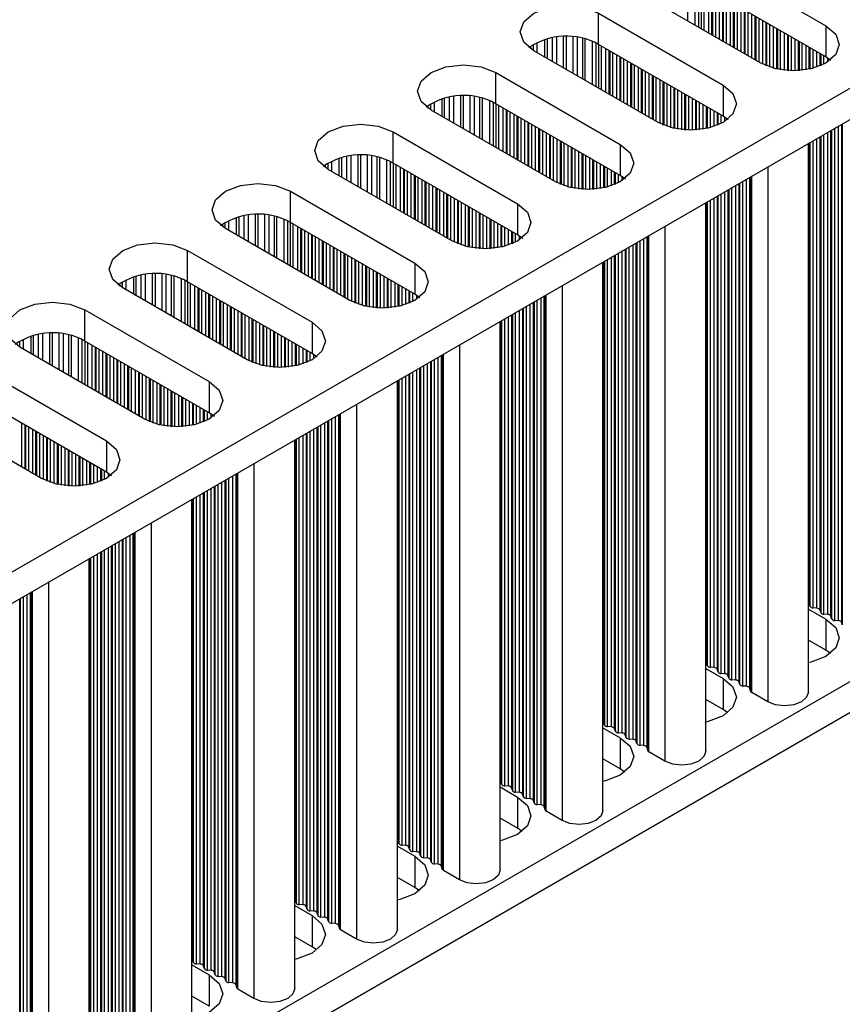
# Model space of a CAD drawing. Units: millimetres. Extents: x 5 to 292, y 5 to 205.
# Drawn here: x 258 to 267, y 67 to 78 of the extents above; entities that cross this region are included whole.
import ezdxf

# ---------------------------------------------------------------- set-up
doc = ezdxf.new("R2010")
doc.units = ezdxf.units.MM

msp = doc.modelspace()

# ---------------------------------------------------------------- linework, layer by layer
at = {"color": 7, "linetype": 'Continuous', "lineweight": 25}
for p, q in [((271.3757, 79.7551), (225.654, 53.3605)), ((271.3757, 79.4285), (225.6612, 53.0381)), ((265.0966, 78.4325), (266.3977, 77.6814)), ((266.3977, 77.3548), (265.0966, 78.1059)), ((265.7189, 77.2895), (264.4178, 78.0406)), ((264.0218, 77.812), (265.3229, 77.0609)), ((264.0218, 77.4854), (264.0218, 77.812)), ((266.3977, 77.6814), (266.3977, 77.3548)), ((265.3229, 76.7343), (264.0218, 77.4854)), ((264.644, 76.6691), (263.343, 77.4202)), ((266.4514, 77.3178), (266.3977, 77.3548)), ((262.947, 77.1916), (264.2481, 76.4405)), ((262.947, 76.865), (262.947, 77.1916)), ((265.3229, 77.0609), (265.3229, 76.7343)), ((264.2481, 76.1139), (262.947, 76.865)), ((263.5692, 76.0486), (262.2682, 76.7997)), ((265.3766, 76.6974), (265.3229, 76.7343)), ((261.8722, 76.5711), (263.1733, 75.82)), ((261.8722, 76.2445), (261.8722, 76.5711)), ((264.2481, 76.4405), (264.2481, 76.1139)), ((266.2163, 70.7124), (266.2163, 76.45)), ((263.1733, 75.4934), (261.8722, 76.2445)), ((262.4944, 75.4281), (261.1934, 76.1792)), ((264.3018, 76.0769), (264.2481, 76.1139)), ((260.7974, 75.9506), (262.0985, 75.1995)), ((260.7974, 75.624), (260.7974, 75.9506)), ((263.1733, 75.82), (263.1733, 75.4934)), ((265.1415, 70.0919), (265.1415, 75.8296)), ((262.0985, 74.8729), (260.7974, 75.624)), ((261.4196, 74.8077), (260.1186, 75.5588)), ((263.227, 75.4564), (263.1733, 75.4934)), ((259.7226, 75.3302), (261.0237, 74.5791)), ((259.7226, 75.0035), (259.7226, 75.3302)), ((262.0985, 75.1995), (262.0985, 74.8729)), ((264.0667, 69.4714), (264.0667, 75.2091)), ((261.0237, 74.2524), (259.7226, 75.0035)), ((260.3448, 74.1872), (259.0438, 74.9383)), ((262.1522, 74.8359), (262.0985, 74.8729)), ((258.6478, 74.7097), (259.9489, 73.9586)), ((258.6478, 74.3831), (258.6478, 74.7097)), ((261.0237, 74.5791), (261.0237, 74.2524)), ((262.9919, 68.851), (262.9919, 74.5886)), ((259.9489, 73.632), (258.6478, 74.3831)), ((259.27, 73.5667), (257.969, 74.3178)), ((261.0774, 74.2155), (261.0237, 74.2524)), ((257.573, 74.0892), (258.8741, 73.3381)), ((259.9489, 73.9586), (259.9489, 73.632)), ((261.9171, 68.2305), (261.9171, 73.9682)), ((258.8741, 73.0115), (257.573, 73.7626)), ((258.1952, 72.9462), (256.8942, 73.6973)), ((271.3757, 73.5494), (225.6612, 47.159)), ((260.0026, 73.595), (259.9489, 73.632)), ((258.8741, 73.3381), (258.8741, 73.0115)), ((260.8423, 67.61), (260.8423, 73.3477)), ((271.3757, 73.2228), (225.6612, 46.8324)), ((258.9278, 72.9745), (258.8741, 73.0115)), ((259.7675, 66.9895), (259.7675, 72.7272)), ((258.6927, 66.3691), (258.6927, 72.1067)), ((266.2163, 71.5804), (266.3977, 71.4757)), ((266.2308, 71.6112), (266.2251, 71.6341)), ((266.3043, 71.5884), (266.2647, 71.5916)), ((266.3439, 71.5459), (266.3383, 71.5688)), ((266.4175, 71.5231), (266.3779, 71.5263)), ((266.3977, 71.4757), (266.3977, 71.1491)), ((266.4571, 71.4806), (266.4514, 71.5035)), ((266.5306, 71.4577), (266.491, 71.461)), ((266.5702, 71.4153), (266.5645, 71.4381)), ((266.3977, 71.1491), (266.2163, 71.2538)), ((266.446, 71.1165), (266.3977, 71.1491)), ((265.1415, 70.9599), (265.3229, 70.8552)), ((265.156, 70.9908), (265.1503, 71.0136)), ((265.2295, 70.9679), (265.1899, 70.9712)), ((265.2691, 70.9254), (265.2635, 70.9483)), ((265.3427, 70.9026), (265.3031, 70.9059)), ((265.3229, 70.8552), (265.3229, 70.5286)), ((265.3823, 70.8601), (265.3766, 70.883)), ((265.4558, 70.8373), (265.4162, 70.8405)), ((265.4954, 70.7948), (265.4897, 70.8177)), ((265.5689, 70.772), (265.5293, 70.7752)), ((265.6109, 70.72), (265.6029, 70.7524)), ((265.7896, 70.6103), (265.6222, 70.7069)), ((265.3229, 70.5286), (265.1415, 70.6333)), ((265.3712, 70.496), (265.3229, 70.5286)), ((264.0667, 70.3394), (264.2481, 70.2348)), ((264.0812, 70.3703), (264.0755, 70.3931)), ((264.1547, 70.3474), (264.1151, 70.3507)), ((264.1943, 70.305), (264.1887, 70.3278)), ((264.2679, 70.2821), (264.2283, 70.2854)), ((264.3075, 70.2397), (264.3018, 70.2625)), ((264.2481, 70.2348), (264.2481, 69.9081)), ((264.381, 70.2168), (264.3414, 70.2201)), ((264.4206, 70.1743), (264.4149, 70.1972)), ((264.4941, 70.1515), (264.4545, 70.1548)), ((264.5361, 70.0995), (264.5281, 70.1319)), ((264.7148, 69.9898), (264.5474, 70.0864)), ((264.2481, 69.9081), (264.0667, 70.0128)), ((264.2964, 69.8755), (264.2481, 69.9081)), ((263.0064, 69.7498), (263.0007, 69.7727)), ((263.0799, 69.727), (263.0403, 69.7302)), ((262.9919, 69.719), (263.1733, 69.6143)), ((263.1195, 69.6845), (263.1139, 69.7074)), ((263.1931, 69.6616), (263.1535, 69.6649)), ((263.2327, 69.6192), (263.227, 69.6421)), ((263.1733, 69.6143), (263.1733, 69.2877)), ((263.3062, 69.5963), (263.2666, 69.5996)), ((263.3458, 69.5539), (263.3401, 69.5767)), ((263.4193, 69.531), (263.3797, 69.5343)), ((263.4613, 69.479), (263.4533, 69.5114)), ((263.64, 69.3694), (263.4726, 69.466)), ((263.1733, 69.2877), (262.9919, 69.3924)), ((263.2216, 69.255), (263.1733, 69.2877)), ((261.9316, 69.1293), (261.9259, 69.1522)), ((262.0051, 69.1065), (261.9655, 69.1098)), ((261.9171, 69.0985), (262.0985, 68.9938)), ((262.0447, 69.064), (262.0391, 69.0869)), ((262.1183, 69.0412), (262.0787, 69.0444)), ((262.1579, 68.9987), (262.1522, 69.0216)), ((262.0985, 68.9938), (262.0985, 68.6672)), ((262.2314, 68.9759), (262.1918, 68.9791)), ((262.271, 68.9334), (262.2653, 68.9563)), ((262.3445, 68.9105), (262.3049, 68.9138)), ((262.3865, 68.8586), (262.3785, 68.891)), ((262.5652, 68.7489), (262.3978, 68.8455)), ((262.0985, 68.6672), (261.9171, 68.7719)), ((262.1468, 68.6346), (262.0985, 68.6672)), ((260.8568, 68.5089), (260.8511, 68.5317)), ((260.9303, 68.486), (260.8907, 68.4893)), ((260.8423, 68.478), (261.0237, 68.3734)), ((260.9699, 68.4436), (260.9643, 68.4664)), ((261.0435, 68.4207), (261.0039, 68.424)), ((261.0831, 68.3783), (261.0774, 68.4011)), ((261.0237, 68.3734), (261.0237, 68.0467)), ((261.1566, 68.3554), (261.117, 68.3587)), ((261.1962, 68.3129), (261.1905, 68.3358)), ((261.2697, 68.2901), (261.2301, 68.2933)), ((261.3117, 68.2381), (261.3037, 68.2705)), ((261.4903, 68.1284), (261.323, 68.225)), ((261.0237, 68.0467), (260.8423, 68.1514)), ((261.072, 68.0141), (261.0237, 68.0467)), ((259.782, 67.8884), (259.7763, 67.9113)), ((259.8555, 67.8655), (259.8159, 67.8688)), ((259.7675, 67.8576), (259.9489, 67.7529)), ((259.8951, 67.8231), (259.8895, 67.846)), ((259.9687, 67.8002), (259.9291, 67.8035)), ((260.0083, 67.7578), (260.0026, 67.7806)), ((259.9489, 67.7529), (259.9489, 67.4263)), ((260.0818, 67.7349), (260.0422, 67.7382)), ((260.1214, 67.6925), (260.1157, 67.7153)), ((260.1949, 67.6696), (260.1553, 67.6729)), ((260.2369, 67.6176), (260.2289, 67.65)), ((260.4155, 67.508), (260.2482, 67.6046)), ((259.9489, 67.4263), (259.7675, 67.5309))]:
    msp.add_line(p, q, dxfattribs=at)
at = {"color": 8, "linetype": 'Continuous', "lineweight": 25}
for p, q in [((264.9558, 77.73), (264.9558, 78.1622)), ((265.0317, 77.6862), (265.0317, 78.1373)), ((265.0699, 77.6642), (265.0699, 78.1202)), ((265.0952, 78.1067), (265.0952, 77.6496)), ((265.1268, 77.6313), (265.1268, 78.0884)), ((265.173, 77.6047), (265.173, 78.0618)), ((265.2069, 77.5851), (265.2069, 78.0422)), ((265.2126, 78.0389), (265.2126, 77.5818)), ((265.2465, 77.5622), (265.2465, 78.0194)), ((265.2861, 77.5394), (265.2861, 77.9965)), ((265.32, 77.5198), (265.32, 77.9769)), ((265.3257, 77.9736), (265.3257, 77.5165)), ((265.3596, 77.4969), (265.3596, 77.954)), ((265.3992, 77.474), (265.3992, 77.9312)), ((265.4332, 77.4545), (265.4332, 77.9116)), ((265.4388, 77.9083), (265.4388, 77.4512)), ((265.4728, 77.4316), (265.4728, 77.8887)), ((265.5124, 77.4087), (265.5124, 77.8659)), ((265.5463, 77.3891), (265.5463, 77.8463)), ((265.552, 77.843), (265.552, 77.3859)), ((265.5859, 77.3663), (265.5859, 77.8234)), ((265.6255, 77.3434), (265.6255, 77.8006)), ((265.6595, 77.3238), (265.6595, 77.781)), ((265.6651, 77.7777), (265.6651, 77.3206)), ((265.6991, 77.301), (265.6991, 77.7581)), ((265.7386, 77.2787), (265.7386, 77.7352)), ((265.7726, 77.2628), (265.7726, 77.7157)), ((265.7782, 77.7124), (265.7782, 77.2604)), ((265.8122, 77.2476), (265.8122, 77.6928)), ((265.8518, 77.2353), (265.8518, 77.6699)), ((265.8857, 77.2269), (265.8857, 77.6503)), ((263.5377, 77.3078), (263.5377, 77.5537)), ((263.5827, 77.2818), (263.5827, 77.5605)), ((263.6521, 77.566), (263.6521, 77.2417)), ((263.6844, 77.2231), (263.6844, 77.5666)), ((263.7538, 77.183), (263.7538, 77.5635)), ((263.7988, 77.157), (263.7988, 77.5583)), ((263.8512, 77.5489), (263.8512, 77.1268)), ((265.8914, 77.6471), (265.8914, 77.2257)), ((265.9253, 77.2192), (265.9253, 77.6275)), ((265.9649, 77.2137), (265.9649, 77.6046)), ((265.9989, 77.2105), (265.9989, 77.585)), ((266.0045, 77.5818), (266.0045, 77.2101)), ((266.0385, 77.2086), (266.0385, 77.5622)), ((263.314, 77.4385), (263.314, 77.4671)), ((263.3414, 77.4211), (263.3414, 77.4845)), ((263.3796, 77.399), (263.3796, 77.5045)), ((263.4554, 77.5337), (263.4554, 77.3552)), ((263.4853, 77.338), (263.4853, 77.5421)), ((263.881, 77.1095), (263.881, 77.5417)), ((263.9569, 77.0658), (263.9569, 77.5168)), ((263.9951, 77.0437), (263.9951, 77.4997)), ((264.0204, 77.4862), (264.0204, 77.0291)), ((264.052, 77.0108), (264.052, 77.468)), ((266.0781, 77.2086), (266.0781, 77.5393)), ((266.112, 77.2101), (266.112, 77.5197)), ((266.1177, 77.5164), (266.1177, 77.2105)), ((266.1516, 77.2137), (266.1516, 77.4969)), ((266.1912, 77.2192), (266.1912, 77.474)), ((266.2251, 77.2257), (266.2251, 77.4544)), ((266.2308, 77.4511), (266.2308, 77.2269)), ((264.0982, 76.9842), (264.0982, 77.4413)), ((264.1321, 76.9646), (264.1321, 77.4217)), ((264.1378, 77.4185), (264.1378, 76.9613)), ((264.1717, 76.9417), (264.1717, 77.3989)), ((264.2113, 76.9189), (264.2113, 77.376)), ((264.2452, 76.8993), (264.2452, 77.3564)), ((264.2509, 77.3532), (264.2509, 76.896)), ((266.2647, 77.2353), (266.2647, 77.4315)), ((266.3043, 77.2476), (266.3043, 77.4087)), ((266.3383, 77.2604), (266.3383, 77.3891)), ((266.3439, 77.3858), (266.3439, 77.2628)), ((266.3779, 77.2787), (266.3779, 77.3662)), ((266.4175, 77.3017), (266.4175, 77.3427)), ((264.2848, 76.8764), (264.2848, 77.3336)), ((264.3244, 76.8536), (264.3244, 77.3107)), ((264.3584, 76.834), (264.3584, 77.2911)), ((264.364, 77.2879), (264.364, 76.8307)), ((264.398, 76.8111), (264.398, 77.2683)), ((264.4376, 76.7883), (264.4376, 77.2454)), ((264.4715, 76.7687), (264.4715, 77.2258)), ((264.4772, 77.2225), (264.4772, 76.7654)), ((264.5111, 76.7458), (264.5111, 77.2029)), ((264.5507, 76.723), (264.5507, 77.1801)), ((264.5846, 76.7034), (264.5846, 77.1605)), ((264.5903, 77.1572), (264.5903, 76.7001)), ((264.6242, 76.6805), (264.6242, 77.1376)), ((264.6638, 76.6583), (264.6638, 77.1148)), ((264.6978, 76.6423), (264.6978, 77.0952)), ((264.7034, 77.0919), (264.7034, 76.6399)), ((264.7374, 76.6271), (264.7374, 77.0723)), ((264.777, 76.6149), (264.777, 77.0495)), ((262.4628, 76.6873), (262.4628, 76.9332)), ((262.5079, 76.6613), (262.5079, 76.9401)), ((262.5773, 76.9456), (262.5773, 76.6212)), ((262.6096, 76.6026), (262.6096, 76.9461)), ((262.679, 76.5625), (262.679, 76.943)), ((262.724, 76.5365), (262.724, 76.9378)), ((264.8109, 76.6064), (264.8109, 77.0299)), ((264.8166, 77.0266), (264.8166, 76.6052)), ((264.8505, 76.5987), (264.8505, 77.007)), ((264.8901, 76.5932), (264.8901, 76.9841)), ((264.9241, 76.59), (264.9241, 76.9646)), ((264.9297, 76.9613), (264.9297, 76.5896)), ((264.9637, 76.5881), (264.9637, 76.9417)), ((262.2392, 76.818), (262.2392, 76.8467)), ((262.2666, 76.8006), (262.2666, 76.8641)), ((262.3048, 76.7785), (262.3048, 76.884)), ((262.3806, 76.9132), (262.3806, 76.7348)), ((262.4105, 76.7176), (262.4105, 76.9217)), ((262.7764, 76.9284), (262.7764, 76.5063)), ((262.8062, 76.4891), (262.8062, 76.9213)), ((262.8821, 76.4453), (262.8821, 76.8963)), ((262.9203, 76.4232), (262.9203, 76.8793)), ((262.9456, 76.8658), (262.9456, 76.4086)), ((262.9772, 76.3904), (262.9772, 76.8475)), ((265.0033, 76.5881), (265.0033, 76.9188)), ((265.0372, 76.5896), (265.0372, 76.8992)), ((265.0429, 76.896), (265.0429, 76.59)), ((265.0768, 76.5932), (265.0768, 76.8764)), ((265.1164, 76.5987), (265.1164, 76.8535)), ((265.1503, 76.6052), (265.1503, 76.8339)), ((265.156, 76.8307), (265.156, 76.6064)), ((263.0234, 76.3637), (263.0234, 76.8209)), ((263.0573, 76.3441), (263.0573, 76.8013)), ((263.063, 76.798), (263.063, 76.3409)), ((263.0969, 76.3213), (263.0969, 76.7784)), ((263.1365, 76.2984), (263.1365, 76.7556)), ((263.1704, 76.2788), (263.1704, 76.736)), ((263.1761, 76.7327), (263.1761, 76.2756)), ((265.1899, 76.6149), (265.1899, 76.8111)), ((265.2295, 76.6271), (265.2295, 76.7882)), ((265.2635, 76.6399), (265.2635, 76.7686)), ((265.2691, 76.7654), (265.2691, 76.6423)), ((265.3031, 76.6583), (265.3031, 76.7458)), ((263.21, 76.256), (263.21, 76.7131)), ((263.2496, 76.2331), (263.2496, 76.6902)), ((263.2836, 76.2135), (263.2836, 76.6706)), ((263.2892, 76.6674), (263.2892, 76.2102)), ((263.3232, 76.1907), (263.3232, 76.6478)), ((263.3628, 76.1678), (263.3628, 76.6249)), ((265.3427, 76.6812), (265.3427, 76.7222)), ((266.5306, 71.4577), (266.5306, 76.6315)), ((266.5645, 71.4381), (266.5645, 76.6511)), ((266.5702, 76.6543), (266.5702, 71.4153)), ((263.3967, 76.1482), (263.3967, 76.6053)), ((263.4024, 76.6021), (263.4024, 76.1449)), ((263.4363, 76.1253), (263.4363, 76.5825)), ((263.4759, 76.1025), (263.4759, 76.5596)), ((263.5098, 76.0829), (263.5098, 76.54)), ((263.5155, 76.5368), (263.5155, 76.0796)), ((266.3383, 71.5688), (266.3383, 76.5204)), ((266.3439, 76.5237), (266.3439, 71.5459)), ((266.3779, 71.5263), (266.3779, 76.5433)), ((266.4175, 71.5231), (266.4175, 76.5661)), ((266.4514, 71.5035), (266.4514, 76.5857)), ((266.4571, 76.589), (266.4571, 71.4806)), ((266.491, 71.461), (266.491, 76.6086)), ((263.5494, 76.06), (263.5494, 76.5172)), ((263.589, 76.0378), (263.589, 76.4943)), ((263.623, 76.0219), (263.623, 76.4747)), ((263.6286, 76.4714), (263.6286, 76.0195)), ((263.6626, 76.0066), (263.6626, 76.4519)), ((263.7022, 75.9944), (263.7022, 76.429)), ((266.2251, 71.6341), (266.2251, 76.4551)), ((266.2308, 76.4584), (266.2308, 71.6112)), ((266.2647, 71.5916), (266.2647, 76.478)), ((266.3043, 71.5884), (266.3043, 76.5008)), ((261.388, 76.0668), (261.388, 76.3127)), ((261.4331, 76.0408), (261.4331, 76.3196)), ((261.5025, 76.3251), (261.5025, 76.0008)), ((261.5348, 75.9821), (261.5348, 76.3256)), ((261.6042, 75.9421), (261.6042, 76.3226)), ((261.6492, 75.9161), (261.6492, 76.3174)), ((263.7361, 75.986), (263.7361, 76.4094)), ((263.7418, 76.4061), (263.7418, 75.9847)), ((263.7757, 75.9783), (263.7757, 76.3865)), ((263.8153, 75.9727), (263.8153, 76.3637)), ((263.8493, 75.9696), (263.8493, 76.3441)), ((263.8549, 76.3408), (263.8549, 75.9692)), ((263.8889, 75.9677), (263.8889, 76.3212)), ((261.1644, 76.1975), (261.1644, 76.2262)), ((261.1918, 76.1801), (261.1918, 76.2436)), ((261.23, 76.1581), (261.23, 76.2636)), ((261.3058, 76.2927), (261.3058, 76.1143)), ((261.3357, 76.0971), (261.3357, 76.3012)), ((261.7016, 76.3079), (261.7016, 75.8858)), ((261.7314, 75.8686), (261.7314, 76.3008)), ((261.8073, 75.8248), (261.8073, 76.2759)), ((261.8455, 75.8028), (261.8455, 76.2588)), ((261.8708, 76.2453), (261.8708, 75.7882)), ((261.9024, 75.7699), (261.9024, 76.227)), ((263.9285, 75.9677), (263.9285, 76.2984)), ((263.9624, 75.9692), (263.9624, 76.2788)), ((263.9681, 76.2755), (263.9681, 75.9696)), ((264.002, 75.9727), (264.002, 76.2559)), ((264.0416, 75.9783), (264.0416, 76.2331)), ((264.0755, 75.9847), (264.0755, 76.2135)), ((264.0812, 76.2102), (264.0812, 75.986)), ((261.9486, 75.7433), (261.9486, 76.2004)), ((261.9825, 75.7237), (261.9825, 76.1808)), ((261.9882, 76.1775), (261.9882, 75.7204)), ((262.0221, 75.7008), (262.0221, 76.1579)), ((262.0617, 75.6779), (262.0617, 76.1351)), ((262.0956, 75.6584), (262.0956, 76.1155)), ((262.1013, 76.1122), (262.1013, 75.6551)), ((264.1151, 75.9944), (264.1151, 76.1906)), ((264.1547, 76.0066), (264.1547, 76.1677)), ((264.1887, 76.0195), (264.1887, 76.1481)), ((264.1943, 76.1449), (264.1943, 76.0219)), ((264.2283, 76.0378), (264.2283, 76.1253)), ((265.6222, 70.7069), (265.6222, 76.1071)), ((265.7896, 76.2037), (265.7896, 70.6103)), ((262.1352, 75.6355), (262.1352, 76.0926)), ((262.1748, 75.6126), (262.1748, 76.0698)), ((262.2088, 75.593), (262.2088, 76.0502)), ((262.2144, 76.0469), (262.2144, 75.5898)), ((262.2484, 75.5702), (262.2484, 76.0273)), ((262.288, 75.5473), (262.288, 76.0045)), ((264.2679, 76.0607), (264.2679, 76.1017)), ((265.4558, 70.8373), (265.4558, 76.011)), ((265.4897, 70.8177), (265.4897, 76.0306)), ((265.4954, 76.0338), (265.4954, 70.7948)), ((265.5293, 70.7752), (265.5293, 76.0534)), ((265.5689, 70.772), (265.5689, 76.0763)), ((265.6029, 70.7524), (265.6029, 76.0959)), ((265.6109, 76.1005), (265.6109, 70.72)), ((262.3219, 75.5277), (262.3219, 75.9849)), ((262.3276, 75.9816), (262.3276, 75.5245)), ((262.3615, 75.5049), (262.3615, 75.962)), ((262.4011, 75.482), (262.4011, 75.9391)), ((262.435, 75.4624), (262.435, 75.9196)), ((262.4407, 75.9163), (262.4407, 75.4591)), ((265.2635, 70.9483), (265.2635, 75.9)), ((265.2691, 75.9032), (265.2691, 70.9254)), ((265.3031, 70.9059), (265.3031, 75.9228)), ((265.3427, 70.9026), (265.3427, 75.9457)), ((265.3766, 70.883), (265.3766, 75.9653)), ((265.3823, 75.9685), (265.3823, 70.8601)), ((265.4162, 70.8405), (265.4162, 75.9881)), ((262.4746, 75.4396), (262.4746, 75.8967)), ((262.5142, 75.4173), (262.5142, 75.8738)), ((262.5482, 75.4014), (262.5482, 75.8542)), ((262.5538, 75.851), (262.5538, 75.399)), ((262.5878, 75.3861), (262.5878, 75.8314)), ((262.6274, 75.3739), (262.6274, 75.8085)), ((265.1503, 71.0136), (265.1503, 75.8346)), ((265.156, 75.8379), (265.156, 70.9908)), ((265.1899, 70.9712), (265.1899, 75.8575)), ((265.2295, 70.9679), (265.2295, 75.8804)), ((260.3583, 75.4204), (260.3583, 75.6991)), ((260.4277, 75.7046), (260.4277, 75.3803)), ((260.46, 75.3617), (260.46, 75.7052)), ((260.5294, 75.3216), (260.5294, 75.7021)), ((260.5744, 75.2956), (260.5744, 75.6969)), ((262.6613, 75.3655), (262.6613, 75.7889)), ((262.667, 75.7857), (262.667, 75.3643)), ((262.7009, 75.3578), (262.7009, 75.7661)), ((262.7405, 75.3523), (262.7405, 75.7432)), ((262.7745, 75.3491), (262.7745, 75.7236)), ((262.7801, 75.7203), (262.7801, 75.3487)), ((262.8141, 75.3472), (262.8141, 75.7008)), ((260.0896, 75.577), (260.0896, 75.6057)), ((260.117, 75.5597), (260.117, 75.6231)), ((260.1552, 75.5376), (260.1552, 75.6431)), ((260.231, 75.6722), (260.231, 75.4938)), ((260.2609, 75.4766), (260.2609, 75.6807)), ((260.3132, 75.4464), (260.3132, 75.6923)), ((260.6268, 75.6875), (260.6268, 75.2653)), ((260.6566, 75.2481), (260.6566, 75.6803)), ((260.7325, 75.2044), (260.7325, 75.6554)), ((260.7707, 75.1823), (260.7707, 75.6383)), ((260.796, 75.6248), (260.796, 75.1677)), ((260.8276, 75.1494), (260.8276, 75.6066)), ((262.8537, 75.3472), (262.8537, 75.6779)), ((262.8876, 75.3487), (262.8876, 75.6583)), ((262.8933, 75.655), (262.8933, 75.3491)), ((262.9272, 75.3523), (262.9272, 75.6354)), ((262.9668, 75.3578), (262.9668, 75.6126)), ((263.0007, 75.3643), (263.0007, 75.593)), ((260.8738, 75.1228), (260.8738, 75.5799)), ((260.9077, 75.1032), (260.9077, 75.5603)), ((260.9133, 75.5571), (260.9133, 75.0999)), ((260.9473, 75.0803), (260.9473, 75.5375)), ((260.9869, 75.0575), (260.9869, 75.5146)), ((261.0208, 75.0379), (261.0208, 75.495)), ((261.0265, 75.4918), (261.0265, 75.0346)), ((263.0064, 75.5897), (263.0064, 75.3655)), ((263.0403, 75.3739), (263.0403, 75.5701)), ((263.0799, 75.3861), (263.0799, 75.5473)), ((263.1139, 75.399), (263.1139, 75.5277)), ((263.1195, 75.5244), (263.1195, 75.4014)), ((263.1535, 75.4173), (263.1535, 75.5048)), ((264.7148, 75.5832), (264.7148, 69.9898)), ((261.0604, 75.015), (261.0604, 75.4722)), ((261.1, 74.9922), (261.1, 75.4493)), ((261.134, 74.9726), (261.134, 75.4297)), ((261.1396, 75.4264), (261.1396, 74.9693)), ((261.1736, 74.9497), (261.1736, 75.4068)), ((263.1931, 75.4403), (263.1931, 75.4812)), ((264.381, 70.2168), (264.381, 75.3905)), ((264.4149, 70.1972), (264.4149, 75.4101)), ((264.4206, 75.4134), (264.4206, 70.1743)), ((264.4545, 70.1548), (264.4545, 75.433)), ((264.4941, 70.1515), (264.4941, 75.4558)), ((264.5281, 70.1319), (264.5281, 75.4754)), ((264.5361, 75.4801), (264.5361, 70.0995)), ((264.5474, 70.0864), (264.5474, 75.4866)), ((261.2132, 74.9269), (261.2132, 75.384)), ((261.2471, 74.9073), (261.2471, 75.3644)), ((261.2528, 75.3611), (261.2528, 74.904)), ((261.2867, 74.8844), (261.2867, 75.3415)), ((261.3263, 74.8615), (261.3263, 75.3187)), ((261.3602, 74.8419), (261.3602, 75.2991)), ((261.3659, 75.2958), (261.3659, 74.8387)), ((264.1943, 75.2828), (264.1943, 70.305)), ((264.2283, 70.2854), (264.2283, 75.3023)), ((264.2679, 70.2821), (264.2679, 75.3252)), ((264.3018, 70.2625), (264.3018, 75.3448)), ((264.3075, 75.3481), (264.3075, 70.2397)), ((264.3414, 70.2201), (264.3414, 75.3677)), ((261.3998, 74.8191), (261.3998, 75.2762)), ((261.4394, 74.7969), (261.4394, 75.2534)), ((261.4734, 74.7809), (261.4734, 75.2338)), ((261.479, 75.2305), (261.479, 74.7785)), ((261.513, 74.7657), (261.513, 75.2109)), ((261.5526, 74.7534), (261.5526, 75.1881)), ((264.0755, 70.3931), (264.0755, 75.2142)), ((264.0812, 75.2174), (264.0812, 70.3703)), ((264.1151, 70.3507), (264.1151, 75.237)), ((264.1547, 70.3474), (264.1547, 75.2599)), ((264.1887, 70.3278), (264.1887, 75.2795)), ((259.2835, 74.7999), (259.2835, 75.0787)), ((259.3529, 75.0842), (259.3529, 74.7598)), ((259.3852, 74.7412), (259.3852, 75.0847)), ((259.4546, 74.7011), (259.4546, 75.0816)), ((259.4996, 74.6751), (259.4996, 75.0764)), ((261.5865, 74.745), (261.5865, 75.1685)), ((261.5922, 75.1652), (261.5922, 74.7438)), ((261.6261, 74.7373), (261.6261, 75.1456)), ((261.6657, 74.7318), (261.6657, 75.1227)), ((261.6997, 74.7286), (261.6997, 75.1031)), ((261.7053, 75.0999), (261.7053, 74.7282)), ((261.7393, 74.7267), (261.7393, 75.0803)), ((259.0148, 74.9566), (259.0148, 74.9852)), ((259.0422, 74.9392), (259.0422, 75.0026)), ((259.0804, 74.9171), (259.0804, 75.0226)), ((259.1562, 75.0518), (259.1562, 74.8734)), ((259.1861, 74.8561), (259.1861, 75.0603)), ((259.2384, 74.8259), (259.2384, 75.0718)), ((259.552, 75.067), (259.552, 74.6449)), ((259.5818, 74.6277), (259.5818, 75.0599)), ((259.6576, 74.5839), (259.6576, 75.0349)), ((259.6958, 74.5618), (259.6958, 75.0178)), ((259.7212, 75.0043), (259.7212, 74.5472)), ((259.7528, 74.5289), (259.7528, 74.9861)), ((261.7788, 74.7267), (261.7788, 75.0574)), ((261.8128, 74.7282), (261.8128, 75.0378)), ((261.8184, 75.0346), (261.8184, 74.7286)), ((261.8524, 74.7318), (261.8524, 75.015)), ((261.892, 74.7373), (261.892, 74.9921)), ((259.799, 74.5023), (259.799, 74.9595)), ((259.8329, 74.4827), (259.8329, 74.9399)), ((259.8385, 74.9366), (259.8385, 74.4795)), ((259.8725, 74.4599), (259.8725, 74.917)), ((259.9121, 74.437), (259.9121, 74.8941)), ((259.946, 74.4174), (259.946, 74.8745)), ((259.9517, 74.8713), (259.9517, 74.4141)), ((261.9259, 74.7438), (261.9259, 74.9725)), ((261.9316, 74.9693), (261.9316, 74.745)), ((261.9655, 74.7534), (261.9655, 74.9497)), ((262.0051, 74.7657), (262.0051, 74.9268)), ((262.0391, 74.7785), (262.0391, 74.9072)), ((262.0447, 74.9039), (262.0447, 74.7809)), ((262.0787, 74.7969), (262.0787, 74.8843)), ((263.64, 74.9627), (263.64, 69.3694)), ((259.9856, 74.3946), (259.9856, 74.8517)), ((260.0252, 74.3717), (260.0252, 74.8288)), ((260.0592, 74.3521), (260.0592, 74.8092)), ((260.0648, 74.806), (260.0648, 74.3488)), ((260.0988, 74.3292), (260.0988, 74.7864)), ((262.1183, 74.8198), (262.1183, 74.8608)), ((263.3062, 69.5963), (263.3062, 74.77)), ((263.3401, 69.5767), (263.3401, 74.7896)), ((263.3458, 74.7929), (263.3458, 69.5539)), ((263.3797, 69.5343), (263.3797, 74.8125)), ((263.4193, 69.531), (263.4193, 74.8354)), ((263.4533, 69.5114), (263.4533, 74.855)), ((263.4613, 74.8596), (263.4613, 69.479)), ((263.4726, 69.466), (263.4726, 74.8661)), ((260.1384, 74.3064), (260.1384, 74.7635)), ((260.1723, 74.2868), (260.1723, 74.7439)), ((260.178, 74.7407), (260.178, 74.2835)), ((260.2119, 74.2639), (260.2119, 74.7211)), ((260.2515, 74.2411), (260.2515, 74.6982)), ((260.2854, 74.2215), (260.2854, 74.6786)), ((260.2911, 74.6753), (260.2911, 74.2182)), ((263.1535, 69.6649), (263.1535, 74.6819)), ((263.1931, 69.6616), (263.1931, 74.7047)), ((263.227, 69.6421), (263.227, 74.7243)), ((263.2327, 74.7276), (263.2327, 69.6192)), ((263.2666, 69.5996), (263.2666, 74.7472)), ((260.325, 74.1986), (260.325, 74.6558)), ((260.3646, 74.1764), (260.3646, 74.6329)), ((260.3986, 74.1604), (260.3986, 74.6133)), ((260.4042, 74.61), (260.4042, 74.1581)), ((260.4382, 74.1452), (260.4382, 74.5904)), ((260.4778, 74.133), (260.4778, 74.5676)), ((263.0007, 69.7727), (263.0007, 74.5937)), ((263.0064, 74.597), (263.0064, 69.7498)), ((263.0403, 69.7302), (263.0403, 74.6166)), ((263.0799, 69.727), (263.0799, 74.6394)), ((263.1139, 69.7074), (263.1139, 74.659)), ((263.1195, 74.6623), (263.1195, 69.6845)), ((258.2087, 74.1794), (258.2087, 74.4582)), ((258.2781, 74.4637), (258.2781, 74.1394)), ((258.3104, 74.1207), (258.3104, 74.4642)), ((258.3798, 74.0807), (258.3798, 74.4611)), ((260.5117, 74.1245), (260.5117, 74.548)), ((260.5174, 74.5447), (260.5174, 74.1233)), ((260.5513, 74.1169), (260.5513, 74.5251)), ((260.5909, 74.1113), (260.5909, 74.5023)), ((260.6249, 74.1082), (260.6249, 74.4827)), ((260.6305, 74.4794), (260.6305, 74.1078)), ((260.6644, 74.1063), (260.6644, 74.4598)), ((257.9674, 74.3187), (257.9674, 74.3822)), ((258.0056, 74.2967), (258.0056, 74.4022)), ((258.0814, 74.4313), (258.0814, 74.2529)), ((258.1112, 74.2357), (258.1112, 74.4398)), ((258.1636, 74.2054), (258.1636, 74.4513)), ((258.4248, 74.0547), (258.4248, 74.456)), ((258.4772, 74.4465), (258.4772, 74.0244)), ((258.507, 74.0072), (258.507, 74.4394)), ((258.5828, 73.9634), (258.5828, 74.4145)), ((258.621, 73.9414), (258.621, 74.3974)), ((258.6464, 74.3839), (258.6464, 73.9267)), ((258.678, 73.9085), (258.678, 74.3656)), ((260.704, 74.1063), (260.704, 74.437)), ((260.738, 74.1078), (260.738, 74.4174)), ((260.7436, 74.4141), (260.7436, 74.1082)), ((260.7776, 74.1113), (260.7776, 74.3945)), ((260.8172, 74.1169), (260.8172, 74.3716)), ((258.7241, 73.8818), (258.7241, 74.339)), ((258.7581, 73.8623), (258.7581, 74.3194)), ((258.7637, 74.3161), (258.7637, 73.859)), ((258.7977, 73.8394), (258.7977, 74.2965)), ((258.8373, 73.8165), (258.8373, 74.2737)), ((258.8712, 73.7969), (258.8712, 74.2541)), ((260.8511, 74.1233), (260.8511, 74.352)), ((260.8568, 74.3488), (260.8568, 74.1245)), ((260.8907, 74.133), (260.8907, 74.3292)), ((260.9303, 74.1452), (260.9303, 74.3063)), ((260.9643, 74.1581), (260.9643, 74.2867)), ((260.9699, 74.2835), (260.9699, 74.1604)), ((261.0039, 74.1764), (261.0039, 74.2639)), ((262.5652, 74.3423), (262.5652, 68.7489)), ((258.8769, 74.2508), (258.8769, 73.7937)), ((258.9108, 73.7741), (258.9108, 74.2312)), ((258.9504, 73.7512), (258.9504, 74.2084)), ((258.9844, 73.7316), (258.9844, 74.1888)), ((258.99, 74.1855), (258.99, 73.7284)), ((259.024, 73.7088), (259.024, 74.1659)), ((261.0435, 74.1993), (261.0435, 74.2403)), ((262.2314, 68.9759), (262.2314, 74.1496)), ((262.2653, 68.9563), (262.2653, 74.1692)), ((262.271, 74.1724), (262.271, 68.9334)), ((262.3049, 68.9138), (262.3049, 74.192)), ((262.3445, 68.9105), (262.3445, 74.2149)), ((262.3785, 68.891), (262.3785, 74.2345)), ((262.3865, 74.2391), (262.3865, 68.8586)), ((262.3978, 68.8455), (262.3978, 74.2456)), ((259.0636, 73.6859), (259.0636, 74.143)), ((259.0975, 73.6663), (259.0975, 74.1235)), ((259.1032, 74.1202), (259.1032, 73.6631)), ((259.1371, 73.6435), (259.1371, 74.1006)), ((259.1767, 73.6206), (259.1767, 74.0777)), ((259.2106, 73.601), (259.2106, 74.0581)), ((259.2163, 74.0549), (259.2163, 73.5977)), ((262.0787, 69.0444), (262.0787, 74.0614)), ((262.1183, 69.0412), (262.1183, 74.0843)), ((262.1522, 69.0216), (262.1522, 74.1039)), ((262.1579, 74.1071), (262.1579, 68.9987)), ((262.1918, 68.9791), (262.1918, 74.1267)), ((259.2502, 73.5781), (259.2502, 74.0353)), ((259.2898, 73.5559), (259.2898, 74.0124)), ((259.3238, 73.54), (259.3238, 73.9928)), ((259.3294, 73.9896), (259.3294, 73.5376)), ((259.3634, 73.5247), (259.3634, 73.97)), ((259.403, 73.5125), (259.403, 73.9471)), ((261.9259, 69.1522), (261.9259, 73.9732)), ((261.9316, 73.9765), (261.9316, 69.1293)), ((261.9655, 69.1098), (261.9655, 73.9961)), ((262.0051, 69.1065), (262.0051, 74.019)), ((262.0391, 69.0869), (262.0391, 74.0385)), ((262.0447, 74.0418), (262.0447, 69.064)), ((259.4369, 73.5041), (259.4369, 73.9275)), ((259.4426, 73.9242), (259.4426, 73.5028)), ((259.4765, 73.4964), (259.4765, 73.9047)), ((259.5161, 73.4908), (259.5161, 73.8818)), ((259.5501, 73.4877), (259.5501, 73.8622)), ((259.5557, 73.8589), (259.5557, 73.4873)), ((259.5896, 73.4858), (259.5896, 73.8393)), ((259.6292, 73.4858), (259.6292, 73.8165)), ((259.6632, 73.4873), (259.6632, 73.7969)), ((259.6688, 73.7936), (259.6688, 73.4877)), ((259.7028, 73.4908), (259.7028, 73.774)), ((259.7424, 73.4964), (259.7424, 73.7512)), ((259.7763, 73.5028), (259.7763, 73.7316)), ((259.782, 73.7283), (259.782, 73.5041)), ((259.8159, 73.5125), (259.8159, 73.7087)), ((259.8555, 73.5247), (259.8555, 73.6859)), ((259.8895, 73.5376), (259.8895, 73.6663)), ((259.8951, 73.663), (259.8951, 73.54)), ((259.9291, 73.5559), (259.9291, 73.6434)), ((261.4903, 73.7218), (261.4903, 68.1284)), ((259.9687, 73.5789), (259.9687, 73.6198)), ((261.1905, 68.3358), (261.1905, 73.5487)), ((261.1962, 73.552), (261.1962, 68.3129)), ((261.2301, 68.2933), (261.2301, 73.5716)), ((261.2697, 68.2901), (261.2697, 73.5944)), ((261.3037, 68.2705), (261.3037, 73.614)), ((261.3117, 73.6186), (261.3117, 68.2381)), ((261.323, 68.225), (261.323, 73.6252)), ((257.9888, 73.0654), (257.9888, 73.5226)), ((258.0227, 73.0458), (258.0227, 73.503)), ((258.0284, 73.4997), (258.0284, 73.0426)), ((258.0623, 73.023), (258.0623, 73.4801)), ((258.1019, 73.0001), (258.1019, 73.4573)), ((258.1358, 72.9805), (258.1358, 73.4377)), ((258.1415, 73.4344), (258.1415, 72.9773)), ((261.0039, 68.424), (261.0039, 73.4409)), ((261.0435, 68.4207), (261.0435, 73.4638)), ((261.0774, 68.4011), (261.0774, 73.4834)), ((261.0831, 73.4867), (261.0831, 68.3783)), ((261.117, 68.3587), (261.117, 73.5062)), ((261.1566, 68.3554), (261.1566, 73.5291)), ((258.1754, 72.9577), (258.1754, 73.4148)), ((258.215, 72.9354), (258.215, 73.392)), ((258.249, 72.9195), (258.249, 73.3724)), ((258.2546, 73.3691), (258.2546, 72.9171)), ((258.2886, 72.9043), (258.2886, 73.3495)), ((258.3282, 72.892), (258.3282, 73.3266)), ((260.8511, 68.5317), (260.8511, 73.3528)), ((260.8568, 73.356), (260.8568, 68.5089)), ((260.8907, 68.4893), (260.8907, 73.3756)), ((260.9303, 68.486), (260.9303, 73.3985)), ((260.9643, 68.4664), (260.9643, 73.4181)), ((260.9699, 73.4213), (260.9699, 68.4436)), ((258.3621, 72.8836), (258.3621, 73.307)), ((258.3678, 73.3038), (258.3678, 72.8824)), ((258.4017, 72.8759), (258.4017, 73.2842)), ((258.4413, 72.8704), (258.4413, 73.2613)), ((258.4752, 72.8672), (258.4752, 73.2417)), ((258.4809, 73.2385), (258.4809, 72.8668)), ((258.5148, 72.8653), (258.5148, 73.2189)), ((258.5544, 72.8653), (258.5544, 73.196)), ((258.5884, 72.8668), (258.5884, 73.1764)), ((258.594, 73.1732), (258.594, 72.8672)), ((258.628, 72.8704), (258.628, 73.1536)), ((258.6676, 72.8759), (258.6676, 73.1307)), ((258.7015, 72.8824), (258.7015, 73.1111)), ((258.7072, 73.1078), (258.7072, 72.8836)), ((258.7411, 72.892), (258.7411, 73.0882)), ((258.7807, 72.9043), (258.7807, 73.0654)), ((258.8147, 72.9171), (258.8147, 73.0458)), ((258.8203, 73.0425), (258.8203, 72.9195)), ((258.8543, 72.9354), (258.8543, 73.0229)), ((260.4155, 73.1013), (260.4155, 67.508)), ((258.8939, 72.9584), (258.8939, 72.9994)), ((260.1157, 67.7153), (260.1157, 72.9282)), ((260.1214, 72.9315), (260.1214, 67.6925)), ((260.1553, 67.6729), (260.1553, 72.9511)), ((260.1949, 67.6696), (260.1949, 72.974)), ((260.2289, 67.65), (260.2289, 72.9935)), ((260.2369, 72.9982), (260.2369, 67.6176)), ((260.2482, 67.6046), (260.2482, 73.0047)), ((259.9291, 67.8035), (259.9291, 72.8205)), ((259.9687, 67.8002), (259.9687, 72.8433)), ((260.0026, 67.7806), (260.0026, 72.8629)), ((260.0083, 72.8662), (260.0083, 67.7578)), ((260.0422, 67.7382), (260.0422, 72.8858)), ((260.0818, 67.7349), (260.0818, 72.9086)), ((259.7763, 67.9113), (259.7763, 72.7323)), ((259.782, 72.7356), (259.782, 67.8884)), ((259.8159, 67.8688), (259.8159, 72.7552)), ((259.8555, 67.8655), (259.8555, 72.778)), ((259.8895, 67.846), (259.8895, 72.7976)), ((259.8951, 72.8009), (259.8951, 67.8231)), ((259.3407, 72.4808), (259.3407, 66.8875)), ((259.0409, 67.0949), (259.0409, 72.3078)), ((259.0466, 72.311), (259.0466, 67.072)), ((259.0805, 67.0524), (259.0805, 72.3306)), ((259.1201, 67.0491), (259.1201, 72.3535)), ((259.1541, 67.0295), (259.1541, 72.3731)), ((259.1621, 72.3777), (259.1621, 66.9972)), ((259.1734, 66.9841), (259.1734, 72.3842)), ((258.8543, 67.183), (258.8543, 72.2)), ((258.8939, 67.1798), (258.8939, 72.2229)), ((258.9278, 67.1602), (258.9278, 72.2424)), ((258.9334, 72.2457), (258.9334, 67.1373)), ((258.9674, 67.1177), (258.9674, 72.2653)), ((259.007, 67.1145), (259.007, 72.2882)), ((258.7015, 67.2908), (258.7015, 72.1118)), ((258.7072, 72.1151), (258.7072, 67.2679)), ((258.7411, 67.2483), (258.7411, 72.1347)), ((258.7807, 67.2451), (258.7807, 72.1575)), ((258.8147, 67.2255), (258.8147, 72.1771)), ((258.8203, 72.1804), (258.8203, 67.2026)), ((258.2659, 71.8604), (258.2659, 66.267)), ((257.9661, 66.4744), (257.9661, 71.6873)), ((257.9718, 71.6906), (257.9718, 66.4515)), ((258.0057, 66.4319), (258.0057, 71.7102)), ((258.0453, 66.4287), (258.0453, 71.733)), ((258.0793, 66.4091), (258.0793, 71.7526)), ((258.0873, 71.7572), (258.0873, 66.3767)), ((258.0986, 66.3636), (258.0986, 71.7638))]:
    msp.add_line(p, q, dxfattribs=at)
at = {"color": 7, "linetype": 'Continuous', "lineweight": 25, "flags": 128}
for points in [[(263.343, 77.4202), (263.2389, 77.5101), (263.2024, 77.6161), (263.2389, 77.7221), (263.343, 77.812), (263.4987, 77.8721), (263.6824, 77.8932), (263.8661, 77.8721), (264.0218, 77.812)], [(266.3977, 77.6814), (266.5017, 77.5915), (266.5383, 77.4855), (266.5017, 77.3794), (266.3977, 77.2895), (266.2419, 77.2295), (266.0583, 77.2084), (265.8746, 77.2295), (265.7189, 77.2895)], [(262.2682, 76.7997), (262.1641, 76.8896), (262.1276, 76.9956), (262.1641, 77.1017), (262.2682, 77.1916), (262.4239, 77.2516), (262.6076, 77.2727), (262.7913, 77.2516), (262.947, 77.1916)], [(265.3229, 77.0609), (265.4269, 76.971), (265.4635, 76.865), (265.4269, 76.759), (265.3229, 76.6691), (265.1671, 76.609), (264.9835, 76.5879), (264.7998, 76.609), (264.644, 76.6691)], [(261.1934, 76.1792), (261.0893, 76.2691), (261.0528, 76.3752), (261.0893, 76.4812), (261.1934, 76.5711), (261.3491, 76.6312), (261.5328, 76.6523), (261.7165, 76.6312), (261.8722, 76.5711)], [(264.2481, 76.4405), (264.3521, 76.3506), (264.3887, 76.2445), (264.3521, 76.1385), (264.2481, 76.0486), (264.0923, 75.9885), (263.9087, 75.9674), (263.725, 75.9885), (263.5692, 76.0486)], [(260.1186, 75.5588), (260.0145, 75.6486), (259.978, 75.7547), (260.0145, 75.8607), (260.1186, 75.9506), (260.2743, 76.0107), (260.458, 76.0318), (260.6417, 76.0107), (260.7974, 75.9506)], [(263.1733, 75.82), (263.2773, 75.7301), (263.3139, 75.6241), (263.2773, 75.518), (263.1733, 75.4281), (263.0175, 75.3681), (262.8339, 75.347), (262.6502, 75.3681), (262.4944, 75.4281)], [(259.0438, 74.9383), (258.9397, 75.0282), (258.9032, 75.1342), (258.9397, 75.2403), (259.0438, 75.3302), (259.1995, 75.3902), (259.3832, 75.4113), (259.5669, 75.3902), (259.7226, 75.3302)], [(262.0985, 75.1995), (262.2025, 75.1096), (262.239, 75.0036), (262.2025, 74.8976), (262.0985, 74.8077), (261.9427, 74.7476), (261.759, 74.7265), (261.5754, 74.7476), (261.4196, 74.8077)], [(257.969, 74.3178), (257.8649, 74.4077), (257.8284, 74.5138), (257.8649, 74.6198), (257.969, 74.7097), (258.1247, 74.7698), (258.3084, 74.7908), (258.4921, 74.7698), (258.6478, 74.7097)], [(261.0237, 74.5791), (261.1277, 74.4892), (261.1642, 74.3831), (261.1277, 74.2771), (261.0237, 74.1872), (260.8679, 74.1271), (260.6842, 74.106), (260.5006, 74.1271), (260.3448, 74.1872)], [(259.9489, 73.9586), (260.0529, 73.8687), (260.0894, 73.7627), (260.0529, 73.6566), (259.9489, 73.5667), (259.7931, 73.5066), (259.6094, 73.4856), (259.4258, 73.5066), (259.27, 73.5667)], [(258.8741, 73.3381), (258.9781, 73.2482), (259.0146, 73.1422), (258.9781, 73.0361), (258.8741, 72.9462), (258.7183, 72.8862), (258.5346, 72.8651), (258.351, 72.8862), (258.1952, 72.9462)], [(266.3977, 71.4757), (266.5017, 71.3858), (266.5383, 71.2798), (266.5017, 71.1737), (266.3977, 71.0838), (266.2419, 71.0238), (266.2163, 71.0181)], [(265.3229, 70.8552), (265.4269, 70.7653), (265.4635, 70.6593), (265.4269, 70.5533), (265.3229, 70.4634), (265.1671, 70.4033), (265.1415, 70.3977)], [(266.2163, 70.7124), (266.1973, 70.6571), (266.1431, 70.6103), (266.062, 70.579), (265.9663, 70.568), (265.8707, 70.579), (265.7896, 70.6103)], [(264.2481, 70.2348), (264.3521, 70.1449), (264.3887, 70.0388), (264.3521, 69.9328), (264.2481, 69.8429), (264.0923, 69.7828), (264.0667, 69.7772)], [(265.1415, 70.0919), (265.1225, 70.0367), (265.0683, 69.9898), (264.9872, 69.9586), (264.8915, 69.9476), (264.7959, 69.9586), (264.7148, 69.9898)], [(263.1733, 69.6143), (263.2773, 69.5244), (263.3139, 69.4184), (263.2773, 69.3123), (263.1733, 69.2224), (263.0175, 69.1624), (262.9919, 69.1567)], [(264.0667, 69.4714), (264.0477, 69.4162), (263.9935, 69.3694), (263.9124, 69.3381), (263.8167, 69.3271), (263.7211, 69.3381), (263.64, 69.3694)], [(262.0985, 68.9938), (262.2025, 68.9039), (262.239, 68.7979), (262.2025, 68.6918), (262.0985, 68.6019), (261.9427, 68.5419), (261.9171, 68.5362)], [(262.9919, 68.851), (262.9729, 68.7957), (262.9187, 68.7489), (262.8376, 68.7176), (262.7419, 68.7066), (262.6463, 68.7176), (262.5652, 68.7489)], [(261.0237, 68.3734), (261.1277, 68.2835), (261.1642, 68.1774), (261.1277, 68.0714), (261.0237, 67.9815), (260.8679, 67.9214), (260.8423, 67.9158)], [(261.9171, 68.2305), (261.8981, 68.1753), (261.8439, 68.1284), (261.7628, 68.0971), (261.6671, 68.0862), (261.5715, 68.0971), (261.4903, 68.1284)], [(259.9489, 67.7529), (260.0529, 67.663), (260.0894, 67.5569), (260.0529, 67.4509), (259.9489, 67.361), (259.7931, 67.3009), (259.7675, 67.2953)], [(260.8423, 67.61), (260.8233, 67.5548), (260.7691, 67.508), (260.688, 67.4767), (260.5923, 67.4657), (260.4967, 67.4767), (260.4155, 67.508)]]:
    msp.add_lwpolyline(points, dxfattribs=at)
at = {"color": 7, "linetype": 'Continuous', "lineweight": 25}
for centre, radius, start, end in [((263.6848, 76.8822), 0.6909, 60.81128, 124.73397), ((262.61, 76.2618), 0.6909, 60.81111, 124.73406), ((261.5352, 75.6413), 0.6909, 60.81108, 124.73409), ((260.4604, 75.0208), 0.6909, 60.81108, 124.73409), ((259.3856, 74.4004), 0.6909, 60.81111, 124.73406), ((258.3108, 73.7799), 0.6909, 60.81111, 124.73406), ((266.205, 71.6277), 0.0211, 17.50869, 57.50201), ((266.2629, 71.6276), 0.036, 207.00923, 272.99615), ((266.3062, 71.5524), 0.036, 26.99236, 93.01302), ((266.376, 71.5623), 0.036, 207.00415, 273.00123), ((266.4194, 71.4871), 0.036, 26.9948, 93.01058), ((266.4891, 71.497), 0.036, 207.01375, 272.99163), ((266.5325, 71.4218), 0.036, 26.99236, 93.01302), ((265.1302, 71.0072), 0.0212, 17.52159, 57.48911), ((265.188, 71.0071), 0.036, 207.00201, 273.00337), ((265.2314, 70.932), 0.036, 26.99957, 93.0058), ((265.3012, 70.9418), 0.036, 206.99693, 273.00845), ((265.3446, 70.8667), 0.036, 27.00201, 93.00337), ((265.4143, 70.8765), 0.036, 207.00654, 272.99884), ((265.4577, 70.8013), 0.036, 26.99957, 93.0058), ((265.5275, 70.8111), 0.036, 206.99774, 273.00763), ((265.5708, 70.736), 0.036, 27.00201, 93.00337), ((265.6321, 70.7269), 0.0223, 198.06987, 243.71514), ((264.0554, 70.3868), 0.0212, 17.52159, 57.48911), ((264.1132, 70.3866), 0.036, 207.00201, 273.00337), ((264.1566, 70.3115), 0.036, 26.99957, 93.0058), ((264.2264, 70.3213), 0.036, 206.99693, 273.00845), ((264.2698, 70.2462), 0.036, 27.00201, 93.00337), ((264.3395, 70.256), 0.036, 207.00654, 272.99884), ((264.3829, 70.1809), 0.036, 26.99957, 93.0058), ((264.4527, 70.1907), 0.036, 206.99774, 273.00763), ((264.496, 70.1156), 0.036, 27.00201, 93.00337), ((264.5573, 70.1064), 0.0223, 198.07167, 243.72127), ((262.9806, 69.7663), 0.0211, 17.51586, 57.5044), ((263.0384, 69.7662), 0.036, 207.00404, 273.00133), ((263.0818, 69.691), 0.036, 27.0016, 93.00377), ((263.1516, 69.7008), 0.036, 206.99896, 273.00642), ((263.1949, 69.6257), 0.036, 27.00404, 93.00133), ((263.2647, 69.6355), 0.036, 207.00857, 272.99681), ((263.3081, 69.5604), 0.036, 27.0016, 93.00377), ((263.3779, 69.5702), 0.036, 206.99977, 273.0056), ((263.4212, 69.4951), 0.036, 27.00404, 93.00133), ((263.4825, 69.4859), 0.0223, 198.05766, 243.72736), ((261.9057, 69.1458), 0.0212, 17.52833, 57.48236), ((261.9636, 69.1457), 0.036, 206.99683, 273.00855), ((262.007, 69.0706), 0.036, 26.99957, 93.0058), ((262.0768, 69.0804), 0.036, 206.99175, 273.01363), ((262.1201, 69.0052), 0.036, 27.00201, 93.00337), ((262.1899, 69.0151), 0.036, 207.00135, 273.00402), ((262.2333, 68.9399), 0.036, 26.99957, 93.0058), ((262.303, 68.9497), 0.036, 206.99256, 273.01282), ((262.3464, 68.8746), 0.036, 27.00201, 93.00337), ((262.4077, 68.8655), 0.0223, 198.06987, 243.71514), ((260.831, 68.5254), 0.0212, 17.52159, 57.48911), ((260.8888, 68.5252), 0.036, 207.00201, 273.00337), ((260.9322, 68.4501), 0.036, 26.99957, 93.0058), ((261.002, 68.4599), 0.036, 206.99693, 273.00845), ((261.0453, 68.3848), 0.036, 27.00201, 93.00337), ((261.1151, 68.3946), 0.036, 207.00654, 272.99884), ((261.1585, 68.3195), 0.036, 26.99957, 93.0058), ((261.2282, 68.3293), 0.036, 206.99774, 273.00763), ((261.2716, 68.2542), 0.036, 27.00201, 93.00337), ((261.3329, 68.245), 0.0223, 198.06987, 243.71514), ((259.7562, 67.9049), 0.0212, 17.51543, 57.49527), ((259.814, 67.9047), 0.036, 207.00201, 273.00337), ((259.8574, 67.8296), 0.036, 26.99439, 93.01099), ((259.9272, 67.8394), 0.036, 206.99693, 273.00845), ((259.9705, 67.7643), 0.036, 26.99683, 93.00855), ((260.0403, 67.7741), 0.036, 207.00654, 272.99884), ((260.0837, 67.699), 0.036, 26.99439, 93.01099), ((260.1534, 67.7088), 0.036, 206.99774, 273.00763), ((260.1968, 67.6337), 0.036, 26.99683, 93.00855), ((260.2581, 67.6245), 0.0223, 198.07167, 243.72127)]:
    msp.add_arc(centre, radius, start, end, dxfattribs=at)

doc.saveas('drawing.dxf')
